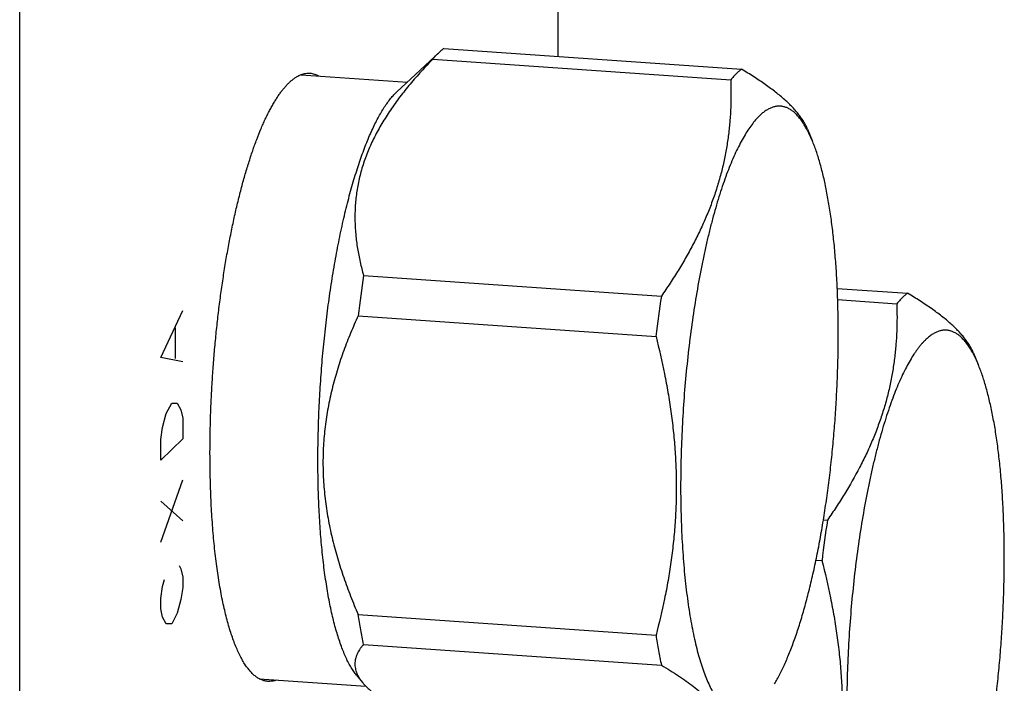
# Model space of a CAD drawing. Units: inches. Extents: x 0.3 to 21.7, y 0.3 to 16.7.
# Drawn here: x 13.7 to 15.1, y 8.1 to 9.1 of the extents above; entities that cross this region are included whole.
import ezdxf

# ---------------------------------------------------------------- set-up
doc = ezdxf.new("R2010")
doc.units = ezdxf.units.IN
doc.header["$LTSCALE"] = 1.21
doc.header["$MEASUREMENT"] = 0
doc.layers.get('0').update_dxf_attribs({"linetype": 'CONTINUOUS'})

msp = doc.modelspace()

# ---------------------------------------------------------------- linework, layer by layer
at = {"color": 7, "linetype": 'CONTINUOUS'}
for p, q in [((14.4929, 9.0005), (14.4929, 10.0921)), ((13.7325, 6.4599), (13.7325, 9.3576)), ((14.3315, 9.0117), (14.7521, 8.9825)), ((14.2654, 8.9508), (14.325, 9.0063)), ((14.325, 9.0063), (14.3238, 9.0051)), ((14.3161, 8.9969), (14.7367, 8.9677)), ((14.1301, 8.9747), (14.28, 8.9643)), ((14.2654, 8.9508), (14.2644, 8.9498)), ((14.8451, 8.8979), (14.8519, 8.8817)), ((14.2182, 8.6913), (14.6388, 8.6621)), ((14.8872, 8.673), (14.9865, 8.6661)), ((14.8877, 8.6571), (14.9712, 8.6513)), ((14.2106, 8.6344), (14.6312, 8.6052)), ((15.0789, 8.581), (15.0789, 8.5812)), ((15.0795, 8.5817), (15.0864, 8.5653)), ((14.8675, 8.3462), (14.8733, 8.3458)), ((14.8572, 8.2894), (14.8656, 8.2888)), ((14.2106, 8.2124), (14.6312, 8.1833)), ((14.2182, 8.1703), (14.6388, 8.1411)), ((14.0707, 8.1218), (14.2212, 8.1114)), ((14.2083, 8.1268), (14.2169, 8.1162))]:
    msp.add_line(p, q, dxfattribs=at)
at = {"color": 4, "linetype": 'CONTINUOUS'}
for p, q in [((13.9318, 8.5755), (13.9629, 8.6417)), ((13.9525, 8.5738), (13.9525, 8.6172)), ((13.9629, 8.5693), (13.9318, 8.5755)), ((13.9396, 8.4961), (13.9474, 8.5108)), ((13.9474, 8.5108), (13.9551, 8.5111)), ((13.9551, 8.5111), (13.9603, 8.5016)), ((13.9603, 8.5016), (13.9629, 8.4896)), ((13.9344, 8.4766), (13.9396, 8.4961)), ((13.9629, 8.4896), (13.9629, 8.4606)), ((13.9318, 8.4596), (13.9344, 8.4766)), ((13.9629, 8.4606), (13.9318, 8.4306)), ((13.9318, 8.4306), (13.9318, 8.4596)), ((13.9318, 8.3147), (13.9629, 8.4027)), ((13.9629, 8.3447), (13.9318, 8.3727)), ((13.9577, 8.2818), (13.9603, 8.277)), ((13.9603, 8.277), (13.9629, 8.265)), ((13.9344, 8.252), (13.937, 8.2618)), ((13.9629, 8.265), (13.9629, 8.2505)), ((13.9318, 8.235), (13.9344, 8.252)), ((13.9629, 8.2505), (13.9603, 8.2335)), ((13.9318, 8.2205), (13.9318, 8.235)), ((13.9603, 8.2335), (13.9551, 8.2141)), ((13.9344, 8.2085), (13.9318, 8.2205)), ((13.9396, 8.1991), (13.9344, 8.2085)), ((13.9551, 8.2141), (13.9474, 8.1993)), ((13.9474, 8.1993), (13.9396, 8.1991))]:
    msp.add_line(p, q, dxfattribs=at)
at = {"color": 7, "linetype": 'CONTINUOUS'}
for centre in [(15.9828, 8.4248), (16.4034, 8.3957), (16.6379, 8.0793)]:
    msp.add_arc(centre, 1.7846, 171.4122, 173.2572, dxfattribs=at)
for points, knots in [([(14.3315, 9.0117), (14.3309, 9.0113), (14.3287, 9.0095), (14.3266, 9.0077), (14.325, 9.0063)], [0, 0, 0, 0, 0.241151, 1, 1, 1, 1]), ([(14.3161, 8.9969), (14.3174, 8.9983), (14.3199, 9.0012), (14.3225, 9.0039), (14.3238, 9.0051)], [0, 0, 0, 0, 0.513869, 1, 1, 1, 1]), ([(14.3161, 8.9969), (14.3105, 8.9911), (14.2996, 8.9796), (14.284, 8.9618), (14.2694, 8.9436), (14.256, 8.9251), (14.244, 8.9062), (14.2351, 8.8901), (14.2289, 8.8771), (14.2246, 8.8673), (14.2208, 8.8575), (14.2174, 8.8476), (14.2144, 8.8377), (14.2119, 8.8278), (14.2099, 8.8178), (14.2077, 8.8046), (14.2061, 8.7881), (14.2057, 8.7684), (14.2069, 8.7488), (14.2094, 8.7294), (14.2132, 8.7102), (14.2164, 8.6976), (14.2182, 8.6913)], [0, 0, 0, 0, 0.070819, 0.140623, 0.209287, 0.276694, 0.342746, 0.40738, 0.439165, 0.470598, 0.501688, 0.532448, 0.562899, 0.593061, 0.62296, 0.652623, 0.711348, 0.769484, 0.82725, 0.884833, 0.942381, 1, 1, 1, 1]), ([(14.0013, 8.4398), (14.0013, 8.4478), (14.0014, 8.464), (14.002, 8.4883), (14.0029, 8.5129), (14.0042, 8.5375), (14.0058, 8.5622), (14.0078, 8.5869), (14.0102, 8.6114), (14.0128, 8.6357), (14.0159, 8.6597), (14.0192, 8.6833), (14.0228, 8.7065), (14.0267, 8.7291), (14.031, 8.7512), (14.0354, 8.7726), (14.0402, 8.7932), (14.0452, 8.8131), (14.0504, 8.832), (14.0558, 8.85), (14.0614, 8.867), (14.0671, 8.883), (14.0721, 8.8955), (14.0762, 8.905), (14.0792, 8.9117), (14.0823, 8.9181), (14.0854, 8.9242), (14.0885, 8.93), (14.0917, 8.9354), (14.0948, 8.9406), (14.098, 8.9454), (14.1012, 8.9499), (14.1043, 8.954), (14.1075, 8.9578), (14.1107, 8.9613), (14.114, 8.9645), (14.1172, 8.9672), (14.1204, 8.9697), (14.1236, 8.9718), (14.1268, 8.9735), (14.1299, 8.9749), (14.1331, 8.976), (14.1363, 8.9767), (14.1394, 8.977), (14.1415, 8.977), (14.1425, 8.9769)], [0, 0, 0, 0, 0.041774, 0.084037, 0.126659, 0.169507, 0.212448, 0.255351, 0.29808, 0.340504, 0.382492, 0.423913, 0.464642, 0.504553, 0.543526, 0.581443, 0.618192, 0.653666, 0.687762, 0.720385, 0.751449, 0.780873, 0.808588, 0.821787, 0.834537, 0.846834, 0.858674, 0.870052, 0.880968, 0.891421, 0.901411, 0.910942, 0.920017, 0.928646, 0.936837, 0.944604, 0.951964, 0.958938, 0.965554, 0.971844, 0.977846, 0.983607, 0.98918, 0.994623, 1, 1, 1, 1]), ([(14.1425, 8.9769), (14.1436, 8.9768), (14.1456, 8.9765), (14.1487, 8.9758), (14.1518, 8.9747), (14.1538, 8.9737), (14.1547, 8.9731)], [0, 0, 0, 0, 0.242605, 0.488237, 0.739805, 1, 1, 1, 1]), ([(14.7444, 8.976), (14.7431, 8.9747), (14.7405, 8.972), (14.738, 8.9692), (14.7367, 8.9677)], [0, 0, 0, 0, 0.486131, 1, 1, 1, 1]), ([(14.7521, 8.9825), (14.7507, 8.9815), (14.7481, 8.9794), (14.7456, 8.9772), (14.7444, 8.976)], [0, 0, 0, 0, 0.485815, 1, 1, 1, 1]), ([(14.8452, 8.8977), (14.8445, 8.8995), (14.8429, 8.9029), (14.8401, 8.908), (14.8367, 8.9132), (14.8329, 8.9184), (14.8287, 8.9236), (14.8239, 8.9289), (14.8186, 8.9342), (14.8129, 8.9395), (14.8067, 8.9449), (14.8, 8.9502), (14.793, 8.9556), (14.7855, 8.961), (14.7776, 8.9664), (14.7694, 8.9718), (14.7609, 8.9772), (14.755, 8.9807), (14.7521, 8.9825)], [0, 0, 0, 0, 0.043672, 0.089327, 0.137205, 0.187509, 0.240407, 0.296016, 0.354413, 0.415629, 0.479658, 0.546455, 0.615948, 0.688041, 0.762621, 0.839563, 0.918736, 1, 1, 1, 1]), ([(14.7367, 8.9677), (14.737, 8.9613), (14.7372, 8.9485), (14.7368, 8.9292), (14.7357, 8.9098), (14.7337, 8.8904), (14.7308, 8.871), (14.7271, 8.8516), (14.7223, 8.8322), (14.7166, 8.8128), (14.7099, 8.7935), (14.7023, 8.7743), (14.6937, 8.7552), (14.6843, 8.7363), (14.674, 8.7175), (14.663, 8.6988), (14.6512, 8.6804), (14.643, 8.6682), (14.6388, 8.6621)], [0, 0, 0, 0, 0.058735, 0.117676, 0.176883, 0.23643, 0.296393, 0.356854, 0.417893, 0.479581, 0.541979, 0.605131, 0.669061, 0.733774, 0.799257, 0.865482, 0.932412, 1, 1, 1, 1]), ([(14.2083, 8.1268), (14.2069, 8.1285), (14.2043, 8.132), (14.2006, 8.1378), (14.1969, 8.1443), (14.1934, 8.1514), (14.19, 8.1592), (14.1867, 8.1676), (14.1836, 8.1766), (14.1806, 8.1862), (14.1777, 8.1963), (14.175, 8.2071), (14.1724, 8.2184), (14.17, 8.2302), (14.1677, 8.2425), (14.1656, 8.2553), (14.1636, 8.2686), (14.1612, 8.2872), (14.1587, 8.3114), (14.1563, 8.3416), (14.1547, 8.373), (14.1538, 8.4056), (14.1536, 8.439), (14.1542, 8.4731), (14.1555, 8.5076), (14.1575, 8.5423), (14.1602, 8.577), (14.1636, 8.6113), (14.1677, 8.6452), (14.1724, 8.6784), (14.1777, 8.7107), (14.1836, 8.7418), (14.19, 8.7715), (14.1969, 8.7997), (14.2032, 8.822), (14.2084, 8.839), (14.2123, 8.851), (14.2163, 8.8625), (14.2204, 8.8735), (14.2246, 8.8838), (14.2288, 8.8937), (14.2331, 8.9029), (14.2375, 8.9115), (14.2418, 8.9195), (14.2463, 8.9269), (14.2507, 8.9336), (14.2552, 8.9397), (14.2597, 8.9451), (14.2628, 8.9483), (14.2644, 8.9498)], [0, 0, 0, 0, 0.007521, 0.015624, 0.024331, 0.033655, 0.043603, 0.054177, 0.065375, 0.077192, 0.089618, 0.102644, 0.116255, 0.130436, 0.14517, 0.160438, 0.17622, 0.192495, 0.226428, 0.262043, 0.299129, 0.337462, 0.376809, 0.416926, 0.457566, 0.498475, 0.539399, 0.580083, 0.620274, 0.659722, 0.698185, 0.735427, 0.771223, 0.805361, 0.837644, 0.853033, 0.867892, 0.882203, 0.895948, 0.90911, 0.921676, 0.933635, 0.944977, 0.955696, 0.965788, 0.975256, 0.984106, 0.992348, 1, 1, 1, 1]), ([(14.8443, 8.8977), (14.8431, 8.8998), (14.8408, 8.9039), (14.8371, 8.9096), (14.8332, 8.9146), (14.8293, 8.9189), (14.8253, 8.9226), (14.8212, 8.9256), (14.8176, 8.9275), (14.8148, 8.9287), (14.8126, 8.9293), (14.8105, 8.9299), (14.8083, 8.9302), (14.8062, 8.9304), (14.804, 8.9304), (14.8018, 8.9302), (14.7988, 8.9297), (14.7951, 8.9286), (14.7906, 8.9267), (14.7861, 8.924), (14.7816, 8.9207), (14.7787, 8.9181), (14.7773, 8.9167)], [0, 0, 0, 0, 0.085403, 0.164894, 0.238699, 0.307132, 0.370631, 0.429781, 0.48533, 0.512057, 0.538248, 0.564044, 0.589595, 0.615053, 0.640574, 0.666312, 0.692416, 0.746254, 0.80316, 0.864001, 0.929448, 1, 1, 1, 1]), ([(14.7773, 8.9167), (14.7754, 8.9148), (14.7716, 8.9108), (14.7662, 8.904), (14.7607, 8.8962), (14.7554, 8.8875), (14.7501, 8.8779), (14.7448, 8.8674), (14.7396, 8.856), (14.7346, 8.8437), (14.7296, 8.8306), (14.7247, 8.8168), (14.72, 8.8021), (14.7154, 8.7868), (14.7109, 8.7707), (14.7066, 8.754), (14.7025, 8.7367), (14.6985, 8.7189), (14.6948, 8.7005), (14.69, 8.6751), (14.6845, 8.6423), (14.6789, 8.6021), (14.6743, 8.5608), (14.6706, 8.519), (14.668, 8.477), (14.6664, 8.4353), (14.6658, 8.3942), (14.6663, 8.3541), (14.6677, 8.3215), (14.6693, 8.2963), (14.6707, 8.2781), (14.6724, 8.2604), (14.6744, 8.2433), (14.6766, 8.2268), (14.6791, 8.2109), (14.6817, 8.1958), (14.6846, 8.1814), (14.6878, 8.1678), (14.6911, 8.155), (14.6947, 8.143), (14.6984, 8.1318), (14.7024, 8.1216), (14.7065, 8.1123), (14.7108, 8.1039), (14.7146, 8.0975), (14.7177, 8.0929), (14.72, 8.0898), (14.7224, 8.087), (14.7248, 8.0844), (14.7272, 8.082), (14.7304, 8.0793), (14.7337, 8.0769), (14.7372, 8.0751), (14.7398, 8.074), (14.7424, 8.0732), (14.745, 8.0726), (14.7476, 8.0723), (14.7503, 8.0723), (14.7529, 8.0725), (14.7556, 8.073), (14.7583, 8.0737), (14.762, 8.075), (14.7656, 8.0769), (14.7692, 8.0792), (14.7729, 8.082), (14.7756, 8.0843), (14.7773, 8.086)], [0, 0, 0, 0, 0.008618, 0.018036, 0.028277, 0.039356, 0.051278, 0.064038, 0.077625, 0.092023, 0.107212, 0.123166, 0.139857, 0.157255, 0.175324, 0.194029, 0.213331, 0.233188, 0.253559, 0.274399, 0.317303, 0.36152, 0.406655, 0.452303, 0.498052, 0.543488, 0.588203, 0.631795, 0.673877, 0.694235, 0.714079, 0.733366, 0.752056, 0.770109, 0.787489, 0.804162, 0.820097, 0.835266, 0.849644, 0.863211, 0.87595, 0.88785, 0.898909, 0.909129, 0.918525, 0.922923, 0.927127, 0.931142, 0.934978, 0.938641, 0.942145, 0.948719, 0.951828, 0.954841, 0.95778, 0.960669, 0.963533, 0.966398, 0.969289, 0.972231, 0.975248, 0.978362, 0.98495, 0.988462, 0.992135, 1, 1, 1, 1]), ([(14.8519, 8.8817), (14.8507, 8.8845), (14.8483, 8.8899), (14.8456, 8.8952), (14.8443, 8.8977)], [0, 0, 0, 0, 0.517647, 1, 1, 1, 1]), ([(14.7986, 8.1143), (14.7999, 8.1165), (14.8025, 8.1211), (14.8062, 8.1282), (14.8099, 8.1357), (14.8136, 8.1437), (14.8172, 8.1521), (14.8208, 8.1609), (14.8243, 8.1701), (14.829, 8.1832), (14.8347, 8.2004), (14.8411, 8.2223), (14.8472, 8.2454), (14.8531, 8.2698), (14.8585, 8.2953), (14.8636, 8.3217), (14.8682, 8.3491), (14.8724, 8.3771), (14.8762, 8.4058), (14.8795, 8.4349), (14.8823, 8.4643), (14.8846, 8.4939), (14.8864, 8.5235), (14.8877, 8.5531), (14.8885, 8.5823), (14.8887, 8.6112), (14.8884, 8.6396), (14.8875, 8.6673), (14.8862, 8.6942), (14.8843, 8.7202), (14.8819, 8.7452), (14.879, 8.7689), (14.8756, 8.7914), (14.8724, 8.8093), (14.8696, 8.8229), (14.8674, 8.8325), (14.865, 8.8417), (14.8626, 8.8506), (14.8601, 8.859), (14.8575, 8.8669), (14.8548, 8.8745), (14.8528, 8.8793), (14.8519, 8.8817)], [0, 0, 0, 0, 0.009739, 0.01997, 0.030689, 0.041891, 0.05357, 0.065719, 0.078327, 0.091385, 0.118803, 0.147872, 0.178481, 0.210503, 0.243804, 0.278241, 0.313666, 0.349923, 0.386851, 0.424285, 0.462059, 0.500003, 0.537948, 0.575721, 0.613156, 0.650083, 0.68634, 0.721764, 0.756202, 0.789502, 0.821524, 0.852131, 0.881201, 0.908618, 0.921676, 0.934283, 0.946431, 0.95811, 0.969312, 0.980031, 0.990261, 1, 1, 1, 1]), ([(14.9865, 8.6661), (14.9852, 8.6652), (14.9826, 8.6631), (14.9801, 8.6608), (14.9789, 8.6596)], [0, 0, 0, 0, 0.485815, 1, 1, 1, 1]), ([(15.0797, 8.5814), (15.079, 8.5831), (15.0774, 8.5866), (15.0746, 8.5917), (15.0712, 8.5968), (15.0674, 8.602), (15.0632, 8.6073), (15.0584, 8.6125), (15.0531, 8.6178), (15.0474, 8.6232), (15.0412, 8.6285), (15.0345, 8.6339), (15.0275, 8.6392), (15.02, 8.6446), (15.0121, 8.65), (15.0039, 8.6554), (14.9954, 8.6608), (14.9895, 8.6644), (14.9865, 8.6661)], [0, 0, 0, 0, 0.043668, 0.08932, 0.137193, 0.187496, 0.240389, 0.295996, 0.354391, 0.415607, 0.479635, 0.546432, 0.615927, 0.688023, 0.762606, 0.839552, 0.91873, 1, 1, 1, 1]), ([(14.9712, 8.6513), (14.9714, 8.6449), (14.9717, 8.6321), (14.9713, 8.6128), (14.9702, 8.5935), (14.9682, 8.5741), (14.9653, 8.5547), (14.9616, 8.5352), (14.9568, 8.5158), (14.9511, 8.4965), (14.9444, 8.4772), (14.9368, 8.458), (14.9282, 8.4389), (14.9155, 8.4135), (14.9013, 8.3885), (14.8857, 8.364), (14.8775, 8.3519), (14.8733, 8.3458)], [0, 0, 0, 0, 0.058737, 0.117679, 0.176887, 0.236435, 0.296399, 0.356861, 0.417901, 0.47959, 0.54199, 0.605143, 0.669074, 0.733788, 0.865479, 0.93241, 1, 1, 1, 1]), ([(14.9789, 8.6596), (14.9776, 8.6583), (14.9749, 8.6556), (14.9725, 8.6528), (14.9712, 8.6513)], [0, 0, 0, 0, 0.486131, 1, 1, 1, 1]), ([(14.2106, 8.6344), (14.2068, 8.6263), (14.2015, 8.6141), (14.1949, 8.5976), (14.1886, 8.581), (14.1815, 8.5598), (14.1742, 8.534), (14.1683, 8.5077), (14.1648, 8.4855), (14.1627, 8.4676), (14.1616, 8.4541), (14.161, 8.4405), (14.1608, 8.4268), (14.161, 8.4132), (14.1616, 8.3995), (14.1627, 8.3858), (14.1648, 8.3676), (14.1683, 8.3448), (14.1742, 8.3177), (14.1815, 8.2909), (14.19, 8.2644), (14.1997, 8.2382), (14.2069, 8.221), (14.2106, 8.2124)], [0, 0, 0, 0, 0.06094, 0.091457, 0.122008, 0.183219, 0.244606, 0.306199, 0.368025, 0.399037, 0.430116, 0.461264, 0.492481, 0.523769, 0.555125, 0.586551, 0.618043, 0.68121, 0.744612, 0.80822, 0.872004, 0.935941, 1, 1, 1, 1]), ([(15.0789, 8.5812), (15.0777, 8.5834), (15.0754, 8.5874), (15.0716, 8.5931), (15.0678, 8.5981), (15.0638, 8.6025), (15.0598, 8.6062), (15.0557, 8.6092), (15.0522, 8.6111), (15.0493, 8.6123), (15.0472, 8.613), (15.045, 8.6135), (15.0429, 8.6139), (15.0407, 8.614), (15.0385, 8.614), (15.0363, 8.6138), (15.0341, 8.6135), (15.0319, 8.6129), (15.0289, 8.612), (15.0251, 8.6103), (15.0206, 8.6077), (15.0161, 8.6043), (15.0132, 8.6017), (15.0118, 8.6003)], [0, 0, 0, 0, 0.085474, 0.165032, 0.238891, 0.30737, 0.370904, 0.430074, 0.485631, 0.512356, 0.538542, 0.56433, 0.589868, 0.615312, 0.640816, 0.666535, 0.692619, 0.719211, 0.746445, 0.803302, 0.86409, 0.929489, 1, 1, 1, 1]), ([(14.6312, 8.6052), (14.6356, 8.5877), (14.6416, 8.5613), (14.6482, 8.5258), (14.6524, 8.4992), (14.6557, 8.4725), (14.6581, 8.4457), (14.6595, 8.419), (14.66, 8.3923), (14.6595, 8.3656), (14.6581, 8.3391), (14.6557, 8.3126), (14.6524, 8.2864), (14.6483, 8.2603), (14.6417, 8.2258), (14.6356, 8.2002), (14.6312, 8.1833)], [0, 0, 0, 0, 0.126894, 0.190183, 0.253349, 0.31638, 0.379268, 0.442005, 0.504585, 0.567008, 0.629275, 0.69139, 0.753361, 0.815198, 0.876911, 1, 1, 1, 1]), ([(15.0118, 8.6003), (15.0109, 8.5994), (15.009, 8.5975), (15.0063, 8.5945), (15.0035, 8.5913), (15.0008, 8.5878), (14.9981, 8.584), (14.9944, 8.5786), (14.9899, 8.5712), (14.9846, 8.5616), (14.9793, 8.551), (14.9741, 8.5396), (14.969, 8.5274), (14.9641, 8.5143), (14.9592, 8.5004), (14.9545, 8.4858), (14.9498, 8.4704), (14.9454, 8.4544), (14.9411, 8.4377), (14.937, 8.4204), (14.933, 8.4025), (14.9292, 8.3841), (14.9245, 8.3587), (14.919, 8.326), (14.9134, 8.2857), (14.9088, 8.2445), (14.9051, 8.2027), (14.9025, 8.1607), (14.9009, 8.1189), (14.9004, 8.0845), (14.9006, 8.0573), (14.901, 8.0374), (14.9016, 8.0178), (14.9026, 7.9987), (14.9038, 7.9799), (14.9052, 7.9617), (14.9069, 7.944), (14.9089, 7.9269), (14.9111, 7.9104), (14.9135, 7.8946), (14.9162, 7.8795), (14.9191, 7.8651), (14.9223, 7.8514), (14.9256, 7.8386), (14.9292, 7.8266), (14.9329, 7.8155), (14.9369, 7.8052), (14.9404, 7.7973), (14.9433, 7.7915), (14.9454, 7.7874), (14.9476, 7.7835), (14.9499, 7.7799), (14.9522, 7.7766), (14.9545, 7.7735), (14.9569, 7.7706), (14.96, 7.7672), (14.9632, 7.7642), (14.9666, 7.7617), (14.9691, 7.7601), (14.9717, 7.7588), (14.9743, 7.7577), (14.9769, 7.7568), (14.9795, 7.7563), (14.9821, 7.756), (14.9848, 7.7559), (14.9874, 7.7561), (14.9901, 7.7566), (14.9928, 7.7573), (14.9955, 7.7583), (14.9982, 7.7596), (15.0009, 7.7611), (15.0037, 7.7629), (15.0064, 7.7649), (15.0091, 7.7671), (15.0109, 7.7688), (15.0118, 7.7696)], [0, 0, 0, 0, 0.004213, 0.00862, 0.013228, 0.018039, 0.023056, 0.028282, 0.03936, 0.051282, 0.064042, 0.077628, 0.092026, 0.107215, 0.123168, 0.13986, 0.157257, 0.175326, 0.19403, 0.213332, 0.233189, 0.253559, 0.274399, 0.317302, 0.361518, 0.406653, 0.4523, 0.498047, 0.543483, 0.588197, 0.610158, 0.631789, 0.653043, 0.673871, 0.69423, 0.714073, 0.73336, 0.752049, 0.770102, 0.787482, 0.804155, 0.82009, 0.835258, 0.849636, 0.863202, 0.875941, 0.887841, 0.898899, 0.904114, 0.90912, 0.913921, 0.918518, 0.922916, 0.92712, 0.931135, 0.93497, 0.942134, 0.94549, 0.948713, 0.951821, 0.954834, 0.957773, 0.960663, 0.963527, 0.966391, 0.969282, 0.972225, 0.975242, 0.978355, 0.981585, 0.984948, 0.988459, 0.992132, 0.995976, 1, 1, 1, 1]), ([(15.0864, 8.5653), (15.0852, 8.5681), (15.0829, 8.5734), (15.0803, 8.5786), (15.0789, 8.581)], [0, 0, 0, 0, 0.51724, 1, 1, 1, 1]), ([(15.0331, 7.798), (15.0344, 7.8002), (15.037, 7.8047), (15.0407, 7.8118), (15.0444, 7.8193), (15.0481, 7.8273), (15.0517, 7.8357), (15.0553, 7.8445), (15.0588, 7.8538), (15.0622, 7.8634), (15.0656, 7.8734), (15.0701, 7.8875), (15.0756, 7.9059), (15.0817, 7.9291), (15.0875, 7.9534), (15.093, 7.9789), (15.0981, 8.0054), (15.1027, 8.0327), (15.1069, 8.0608), (15.1107, 8.0894), (15.114, 8.1185), (15.1168, 8.1479), (15.1191, 8.1775), (15.1209, 8.2072), (15.1222, 8.2367), (15.1229, 8.266), (15.1232, 8.2949), (15.1229, 8.3232), (15.122, 8.3509), (15.1207, 8.3779), (15.1188, 8.4039), (15.1164, 8.4288), (15.1135, 8.4526), (15.1107, 8.4716), (15.1081, 8.4861), (15.1061, 8.4965), (15.104, 8.5065), (15.1018, 8.5162), (15.0995, 8.5254), (15.0971, 8.5342), (15.0946, 8.5426), (15.092, 8.5506), (15.0893, 8.5581), (15.0873, 8.563), (15.0864, 8.5653)], [0, 0, 0, 0, 0.009739, 0.019969, 0.030688, 0.04189, 0.053569, 0.065717, 0.078325, 0.091382, 0.104878, 0.118801, 0.14787, 0.178478, 0.210499, 0.2438, 0.278237, 0.313662, 0.349918, 0.386846, 0.42428, 0.462054, 0.499998, 0.537942, 0.575716, 0.61315, 0.650078, 0.686334, 0.721759, 0.756197, 0.789498, 0.821519, 0.852127, 0.881197, 0.89512, 0.908616, 0.921674, 0.934282, 0.94643, 0.958109, 0.969311, 0.98003, 0.990261, 1, 1, 1, 1]), ([(14.083, 8.118), (14.0822, 8.118), (14.0808, 8.1182), (14.0786, 8.1186), (14.0765, 8.1192), (14.0743, 8.12), (14.0722, 8.1209), (14.0693, 8.1224), (14.0658, 8.1248), (14.0617, 8.1283), (14.0578, 8.1325), (14.0539, 8.1374), (14.0501, 8.1429), (14.0464, 8.1491), (14.0428, 8.156), (14.0394, 8.1635), (14.036, 8.1716), (14.0328, 8.1804), (14.0297, 8.1897), (14.0268, 8.1997), (14.024, 8.2102), (14.0213, 8.2213), (14.0188, 8.2329), (14.0164, 8.245), (14.0142, 8.2577), (14.0122, 8.2708), (14.0103, 8.2843), (14.0086, 8.2983), (14.0071, 8.3128), (14.0058, 8.3275), (14.0042, 8.348), (14.0026, 8.3743), (14.0016, 8.4067), (14.0013, 8.4287), (14.0013, 8.4398)], [0, 0, 0, 0, 0.006316, 0.012671, 0.019103, 0.025649, 0.032343, 0.039217, 0.053615, 0.069053, 0.085686, 0.103634, 0.122984, 0.143797, 0.166113, 0.189956, 0.215336, 0.242253, 0.270696, 0.300647, 0.332084, 0.364974, 0.399282, 0.43497, 0.471992, 0.5103, 0.549844, 0.590569, 0.632418, 0.67533, 0.719243, 0.809812, 0.903586, 1, 1, 1, 1]), ([(14.8656, 8.2888), (14.8701, 8.2713), (14.8761, 8.2449), (14.8827, 8.2095), (14.8869, 8.1828), (14.8902, 8.1561), (14.8926, 8.1294), (14.894, 8.1026), (14.8945, 8.0759), (14.894, 8.0493), (14.8926, 8.0227), (14.8902, 7.9963), (14.8869, 7.97), (14.8827, 7.944), (14.8762, 7.9095), (14.8701, 7.8839), (14.8656, 7.8669)], [0, 0, 0, 0, 0.126894, 0.190183, 0.253349, 0.316381, 0.379269, 0.442005, 0.504586, 0.567008, 0.629275, 0.69139, 0.753361, 0.815197, 0.87691, 1, 1, 1, 1]), ([(14.2182, 8.1703), (14.2168, 8.1771), (14.214, 8.1911), (14.2117, 8.2052), (14.2106, 8.2124)], [0, 0, 0, 0, 0.486423, 1, 1, 1, 1]), ([(14.6312, 8.1833), (14.6323, 8.176), (14.6346, 8.1619), (14.6374, 8.1479), (14.6388, 8.1411)], [0, 0, 0, 0, 0.513577, 1, 1, 1, 1]), ([(14.2182, 8.1703), (14.2174, 8.1693), (14.2157, 8.1673), (14.2134, 8.1643), (14.2114, 8.1612), (14.2097, 8.158), (14.2083, 8.1548), (14.2072, 8.1515), (14.2064, 8.1482), (14.2059, 8.1449), (14.2059, 8.1414), (14.2062, 8.138), (14.2069, 8.1345), (14.208, 8.1309), (14.2095, 8.1274), (14.2115, 8.1237), (14.2139, 8.1201), (14.2157, 8.1177), (14.2167, 8.1165)], [0, 0, 0, 0, 0.065782, 0.129553, 0.191412, 0.251523, 0.310123, 0.367541, 0.424193, 0.480592, 0.537337, 0.595089, 0.654547, 0.716406, 0.781326, 0.849908, 0.922657, 1, 1, 1, 1]), ([(14.6388, 8.1411), (14.643, 8.1386), (14.6511, 8.1337), (14.6628, 8.1261), (14.6738, 8.1186), (14.6841, 8.111), (14.6935, 8.1035), (14.7021, 8.096), (14.7097, 8.0886), (14.7164, 8.0812), (14.7222, 8.0739), (14.7269, 8.0666), (14.7308, 8.0594), (14.7336, 8.0523), (14.7356, 8.0453), (14.7368, 8.0383), (14.7372, 8.0315), (14.737, 8.027), (14.7367, 8.0247)], [0, 0, 0, 0, 0.090593, 0.177807, 0.261344, 0.34093, 0.416331, 0.487378, 0.553992, 0.616212, 0.674207, 0.728285, 0.778883, 0.826544, 0.871879, 0.915512, 0.958044, 1, 1, 1, 1]), ([(14.0954, 8.1199), (14.0943, 8.1195), (14.0923, 8.1188), (14.0891, 8.1182), (14.086, 8.1179), (14.084, 8.1179), (14.083, 8.118)], [0, 0, 0, 0, 0.259861, 0.511374, 0.757149, 1, 1, 1, 1]), ([(14.2167, 8.1165), (14.2177, 8.1152), (14.22, 8.1126), (14.2238, 8.1087), (14.2281, 8.1048), (14.2327, 8.1009), (14.2378, 8.097), (14.2433, 8.0931), (14.2492, 8.0891), (14.2554, 8.0852), (14.262, 8.0813), (14.2689, 8.0773), (14.2761, 8.0734), (14.2863, 8.0681), (14.2996, 8.0615), (14.3105, 8.0564), (14.3161, 8.0539)], [0, 0, 0, 0, 0.042897, 0.088558, 0.137051, 0.188402, 0.242597, 0.299584, 0.359292, 0.421622, 0.486461, 0.553689, 0.623176, 0.694792, 0.843896, 1, 1, 1, 1])]:
    msp.add_open_spline(points, degree=3, knots=knots, dxfattribs=at)

doc.saveas('drawing.dxf')
